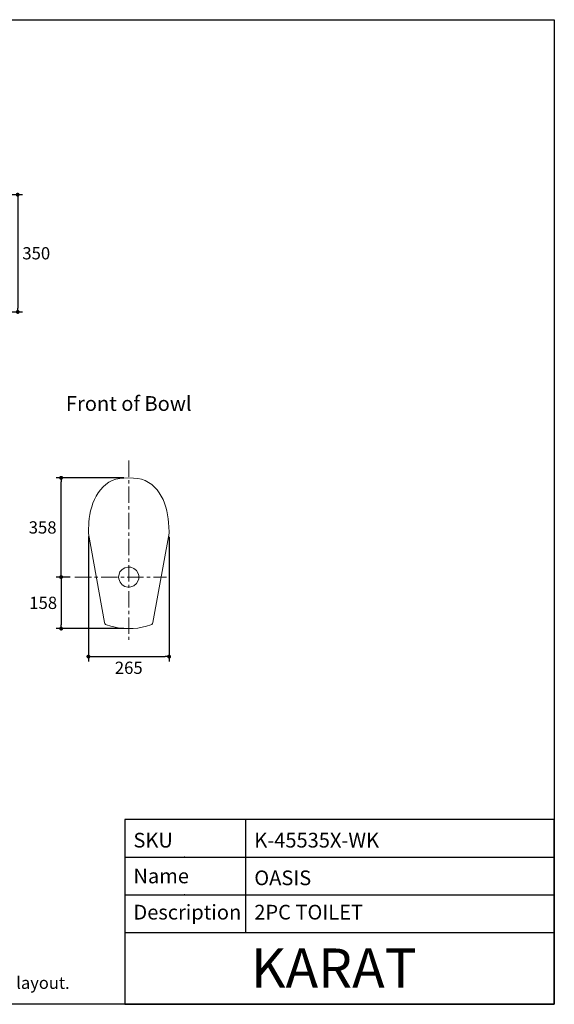
# Model space of a CAD drawing. Units: inches. Extents: x 72 to 9569, y -1199 to 1814.
# Drawn here: x 7934 to 9569, y -1199 to 1814 of the extents above; entities that cross this region are included whole.
import ezdxf

# ---------------------------------------------------------------- set-up
doc = ezdxf.new("R2010")
doc.units = ezdxf.units.IN
doc.header["$LTSCALE"] = 2
doc.header["$MEASUREMENT"] = 0
doc.linetypes.add('CENTER', pattern=[2, 1.25, -0.25, 0.25, -0.25])
doc.layers.add('Center line', color=4, linetype='CENTER', lineweight=15)
for name, color, linetype in [('Dimensions', 7, 'Continuous'), ('L1', 7, 'Continuous'), ('Text', 7, 'Continuous'), ('Title box', 7, 'Continuous')]:
    doc.layers.add(name, color=color, linetype=linetype)
doc.styles.get("Standard").update_dxf_attribs({"font": 'helr45w_0.ttf'})
doc.dimstyles.get("Standard").update_dxf_attribs({"dimscale": 15, "dimtxt": 2.5, "dimasz": 0.8, "dimexe": 1, "dimexo": 1, "dimgap": 1, "dimtad": 2, "dimtih": 1, "dimtoh": 1, "dimdec": 0, "dimzin": 0, "dimdsep": 46, "dimtxsty": 'Standard', "dimblk": 'DOT', "dimcen": 2, "dimclrd": 1, "dimclre": 1, "dimclrt": 1, "dimadec": 0, "dimazin": 0, "dimtfac": 1, "dimtdec": 0, "dimtofl": 0, "dimtmove": 0, "dimatfit": 3, "dimfxl": 1, "dimtolj": 1, "dimtzin": 0, "dimarcsym": 0})

# ---------------------------------------------------------------- blocks, each defined once
blk = doc.blocks.new('_Dot')
at = {"color": 0, "linetype": 'ByBlock', "lineweight": -2}
blk.add_line((-0.5, 0), (-1, 0), dxfattribs=at)
at = {"color": 0, "linetype": 'ByBlock', "const_width": 0.5}
blk.add_lwpolyline([(-0.25, 0, 1), (0.25, 0, 1)], format="xyb", close=True, dxfattribs=at)
blk = doc.blocks.new('*D6')
at = {"layer": 'Defpoints', "color": 0, "transparency": 16777216}
for p in [(8103.2, 108.4), (8060.8, -49.2), (8267.6, -49.2)]:
    blk.add_point(p, dxfattribs=at)
at = {"layer": 'Dimensions', "color": 1, "lineweight": -2, "transparency": 16777216}
for p, q in [((8088.2, 108.4), (8045.8, 108.4)), ((8060.8, 96.4), (8060.8, -37.2)), ((8252.6, -49.2), (8045.8, -49.2))]:
    blk.add_line(p, q, dxfattribs=at)
at = {"layer": 'Dimensions', "color": 1, "lineweight": -2, "transparency": 16777216, "xscale": 12, "yscale": 12, "zscale": 12}
for p, rotation in [((8060.8, 108.4), 90), ((8060.8, -49.2), 270)]:
    blk.add_blockref('_Dot', p, dxfattribs=dict(at, rotation=rotation))
at = {"layer": 'Dimensions', "color": 1, "transparency": 16777216, "insert": (8005.9, 29.6), "char_height": 37.5, "attachment_point": 5}
blk.add_mtext('\\A1;158', dxfattribs=at)
blk = doc.blocks.new('*D7')
at = {"layer": 'Defpoints', "color": 0, "transparency": 16777216}
for p in [(8060.8, 412.2), (8267.5, 412.2), (8103.2, 108.4)]:
    blk.add_point(p, dxfattribs=at)
at = {"layer": 'Dimensions', "color": 1, "lineweight": -2, "transparency": 16777216}
for p, q in [((8252.5, 412.2), (8045.8, 412.2)), ((8060.8, 120.4), (8060.8, 400.2)), ((8088.2, 108.4), (8045.8, 108.4))]:
    blk.add_line(p, q, dxfattribs=at)
at = {"layer": 'Dimensions', "color": 1, "lineweight": -2, "transparency": 16777216, "xscale": 12, "yscale": 12, "zscale": 12}
for p, rotation in [((8060.8, 412.2), 90), ((8060.8, 108.4), 270)]:
    blk.add_blockref('_Dot', p, dxfattribs=dict(at, rotation=rotation))
at = {"layer": 'Dimensions', "color": 1, "transparency": 16777216, "insert": (8004.2, 260.3), "char_height": 37.5, "attachment_point": 5}
blk.add_mtext('\\A1;358', dxfattribs=at)
blk = doc.blocks.new('*D8')
at = {"layer": 'Defpoints', "color": 0, "transparency": 16777216}
for p in [(8144.2, 247.6), (8391, 246.6), (8391, -134.9)]:
    blk.add_point(p, dxfattribs=at)
at = {"layer": 'Dimensions', "color": 1, "lineweight": -2, "transparency": 16777216}
for p, q in [((8144.2, 232.6), (8144.2, -149.9)), ((8391, 231.6), (8391, -149.9)), ((8156.2, -134.9), (8379, -134.9))]:
    blk.add_line(p, q, dxfattribs=at)
at = {"layer": 'Dimensions', "color": 1, "lineweight": -2, "transparency": 16777216, "xscale": 12, "yscale": 12, "zscale": 12, "rotation": 180}
blk.add_blockref('_Dot', (8144.2, -134.9), dxfattribs=at)
at = {"layer": 'Dimensions', "color": 1, "lineweight": -2, "transparency": 16777216, "xscale": 12, "yscale": 12, "zscale": 12}
blk.add_blockref('_Dot', (8391, -134.9), dxfattribs=at)
at = {"layer": 'Dimensions', "color": 1, "transparency": 16777216, "insert": (8267.6, -169.1), "char_height": 37.5, "attachment_point": 5}
blk.add_mtext('\\A1;265', dxfattribs=at)
blk = doc.blocks.new('*D17')
at = {"layer": 'Defpoints', "color": 0, "transparency": 16777216}
for p in [(7413.1, 1278.6), (7408.1, 919.7), (7928, 919.7)]:
    blk.add_point(p, dxfattribs=at)
at = {"layer": 'Dimensions', "color": 1, "lineweight": -2, "transparency": 16777216}
for p, q in [((7428.1, 1278.6), (7943, 1278.6)), ((7928, 1266.6), (7928, 931.7)), ((7423.1, 919.7), (7943, 919.7))]:
    blk.add_line(p, q, dxfattribs=at)
at = {"layer": 'Dimensions', "color": 1, "lineweight": -2, "transparency": 16777216, "xscale": 12, "yscale": 12, "zscale": 12}
for p, rotation in [((7928, 1278.6), 90), ((7928, 919.7), 270)]:
    blk.add_blockref('_Dot', p, dxfattribs=dict(at, rotation=rotation))
at = {"layer": 'Dimensions', "color": 1, "transparency": 16777216, "insert": (7984.7, 1099.2), "char_height": 37.5, "attachment_point": 5}
blk.add_mtext('\\A1;350', dxfattribs=at)

msp = doc.modelspace()

# ---------------------------------------------------------------- linework, layer by layer
at = {"lineweight": 20}
for points in [[(8144.2, 247.6), (8144.5, 241.6)], [(8193.6, -30.4), (8144.5, 241.6)], [(8341.6, -30.4), (8390.7, 242.6)], [(8390.7, 242.6), (8391, 246.6)], [(8193.6, -30.4), (8194.9, -33.6), (8196.9, -36.2), (8199.9, -37.9)], [(8335, -37.9), (8338, -36.2), (8340.3, -33.6), (8341.6, -30.4)]]:
    msp.add_lwpolyline(points, dxfattribs=at)
for points, knots in [([(8144.2, 247.6), (8144.2, 247.6), (8146, 276.3), (8146, 276.3), (8149.3, 338), (8182.8, 410), (8252.9, 411.4), (8252.9, 411.4), (8267.5, 412.2), (8267.5, 412.2)], [0, 0, 0, 0, 1, 1, 1, 2, 2, 2, 3, 3, 3, 3]), ([(8391, 246.6), (8391, 246.6), (8389.2, 275.3), (8389.2, 275.3), (8385.7, 337.6), (8353.1, 409.7), (8282.3, 411.4), (8282.3, 411.4), (8267.5, 412.2), (8267.5, 412.2)], [0, 0, 0, 0, 1, 1, 1, 2, 2, 2, 3, 3, 3, 3]), ([(8298.5, 108.4), (8298.5, 108.4), (8298, 113.7), (8298, 113.7), (8298, 113.7), (8296.5, 119), (8296.5, 119), (8285.6, 148.3), (8242.5, 144.8), (8237.2, 113.7), (8237.2, 113.7), (8236.7, 108.4), (8236.7, 108.4), (8236.7, 108.4), (8237.2, 102.9), (8237.2, 102.9), (8243.3, 71.9), (8285.1, 68.3), (8296.5, 97.8), (8296.5, 97.8), (8298, 102.9), (8298, 102.9), (8298, 102.9), (8298.5, 108.4), (8298.5, 108.4)], [0, 0, 0, 0, 1, 1, 1, 2, 2, 2, 3, 3, 3, 4, 4, 4, 5, 5, 5, 6, 6, 6, 7, 7, 7, 8, 8, 8, 8]), ([(8199.9, -37.9), (8199.9, -37.9), (8213, -41.9), (8213, -41.9), (8246.9, -51.7), (8288.1, -51.7), (8321.9, -41.9), (8321.9, -41.9), (8335, -37.9), (8335, -37.9)], [0, 0, 0, 0, 1, 1, 1, 2, 2, 2, 3, 3, 3, 3])]:
    msp.add_open_spline(points, degree=3, knots=knots, dxfattribs=at)
at = {"layer": 'Center line', "ltscale": 20}
for points in [[(8267.6, 465.1), (8267.6, -83.9)], [(8103.2, 108.4), (8383.4, 108.4)]]:
    msp.add_lwpolyline(points, dxfattribs=at)
at = {"layer": 'Title box'}
for p, q in [((8625.6, -978.9), (8625.6, -633.5)), ((8256.1, -748.6), (9569, -748.6)), ((8256.1, -863.8), (9569, -863.8)), ((8256.1, -978.9), (9569, -978.9))]:
    msp.add_line(p, q, dxfattribs=at)
for points in [[(5326.2, -1198.8), (5326.2, 1813.9), (9569, 1813.9), (9569, -1198.8)], [(8256.1, -1198.8), (9569, -1198.8), (9569, -633.5), (8256.1, -633.5)]]:
    msp.add_lwpolyline(points, close=True, dxfattribs=at)
for p in [(8438.1, -748.6), (8438.1, -863.8)]:
    msp.add_point(p, dxfattribs=at)

# ---------------------------------------------------------------- texts
at = {"layer": 'Dimensions', "insert": (8641.5, -1028), "char_height": 120, "attachment_point": 1}
msp.add_mtext_dynamic_manual_height_columns('{\\fHelvetica|b1|i0|c0|p34;KARAT}', width=772, gutter_width=1, heights=[0], dxfattribs=at)
at = {"layer": 'L1', "insert": (5617.3, -1114.6), "char_height": 37, "width": 3043.575, "attachment_point": 1}
msp.add_mtext('* The recommended dimension for installation can be adjusted according to user preferences and layout.', dxfattribs=at)
at = {"layer": 'Text'}
msp.add_text('Front of Bowl', height=45, dxfattribs=at).set_placement((8075.5, 617))
at = {"layer": 'Title box', "char_height": 45, "attachment_point": 7}
for s, insert in [('{\\fHelvetica|b1|i0|c0|p34;SKU}', (8281.9, -719.1)), ('{\\fHelvetica|b1|i0|c0|p34;K-45535X-WK}', (8651.5, -719.1)), ('{\\fHelvetica|b1|i0|c0|p34;Name}', (8281.9, -828.5)), ('{\\fHelvetica|b1|i0|c0|p34;OASIS}', (8651.5, -834.3)), ('{\\fHelvetica|b1|i0|c0|p34;Description}', (8281.9, -939.4)), ('{\\fHelvetica|b1|i0|c0|p34;2PC TOILET }', (8651.5, -939.4))]:
    msp.add_mtext(s, dxfattribs=dict(at, insert=insert))

# ---------------------------------------------------------------- dimensions: what is measured, and where the dimension line sits
at = {"layer": 'Dimensions'}
for base, p1, p2, text, picture, middle in [((7928, 919.7), (7413.1, 1278.6), (7408.1, 919.7), '350', '*D17', (7984.7, 1099.2)), ((8060.8, 412.2), (8103.2, 108.4), (8267.5, 412.2), '358', '*D7', (8004.2, 260.3))]:
    dim = msp.add_linear_dim(base=base, p1=p1, p2=p2, angle=90, text=text, dimstyle='Standard', dxfattribs=at)
    dim.commit()
    dim.dimension.update_dxf_attribs({"geometry": picture, "text_midpoint": middle})
dim = msp.add_linear_dim(base=(8391, -134.9), p1=(8144.2, 247.6), p2=(8391, 246.6), text='265', dimstyle='Standard', dxfattribs=at)
dim.commit()
dim.dimension.update_dxf_attribs({"geometry": '*D8', "text_midpoint": (8267.6, -169.1)})
dim = msp.add_linear_dim(base=(8060.8, -49.2), p1=(8103.2, 108.4), p2=(8267.6, -49.2), angle=90, dimstyle='Standard', dxfattribs=at)
dim.commit()
dim.dimension.update_dxf_attribs({"geometry": '*D6', "text_midpoint": (8005.9, 29.6)})

doc.saveas('drawing.dxf')
